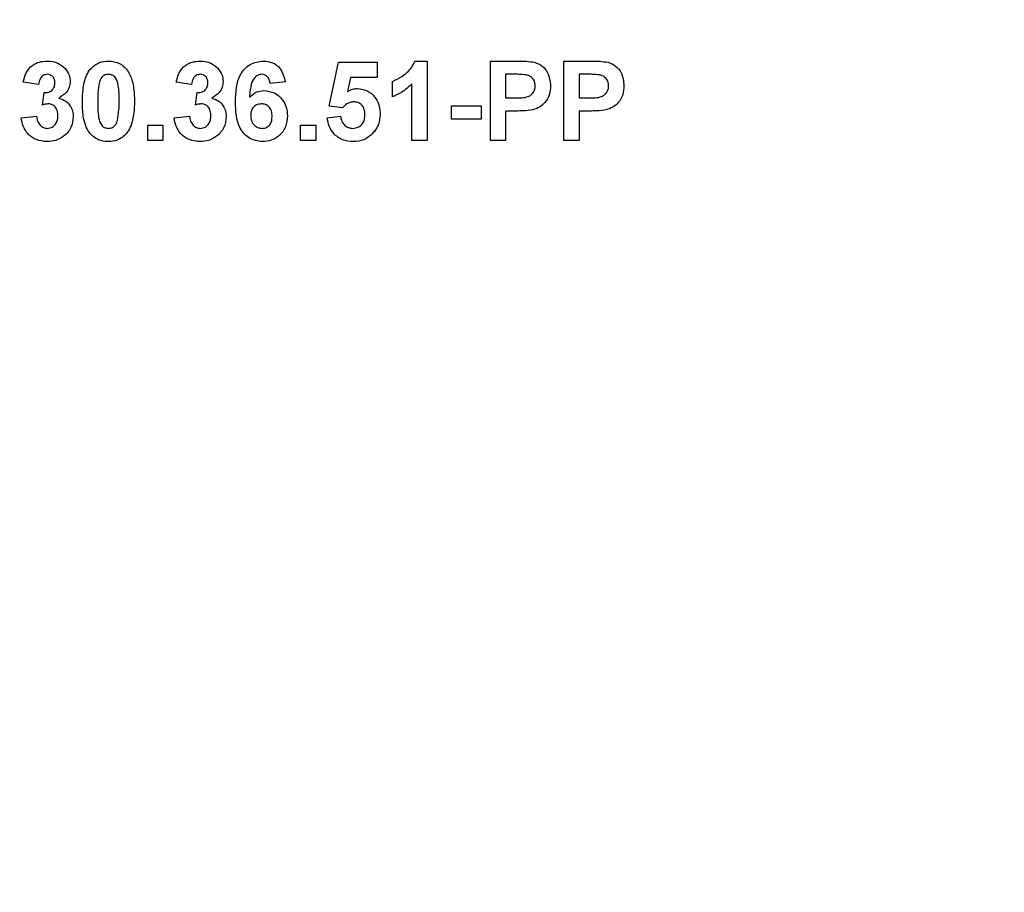
# Model space of a CAD drawing. Units: millimetres. Extents: x 5 to 419, y -29 to 291.
# Drawn here: x 247 to 250, y 168 to 171 of the extents above; entities that cross this region are included whole.
import ezdxf

# ---------------------------------------------------------------- set-up
doc = ezdxf.new("R2010")
doc.units = ezdxf.units.MM

msp = doc.modelspace()

# ---------------------------------------------------------------- linework, layer by layer
at = {"color": 7, "linetype": 'Continuous', "lineweight": 25}
for p, q in [((247.933359, 170.398828), (247.966327, 170.556909)), ((247.966327, 170.556909), (248.105521, 170.556909)), ((248.105521, 170.556909), (248.105521, 170.501964)), ((248.240937, 170.560572), (248.285008, 170.560572)), ((248.285008, 170.560572), (248.285008, 170.274858)), ((248.512114, 170.560572), (248.603517, 170.560572)), ((248.512114, 170.274858), (248.512114, 170.560572)), ((248.77585, 170.274858), (248.77585, 170.560572)), ((248.77585, 170.560572), (248.867254, 170.560572)), ((248.010397, 170.501964), (247.999179, 170.450969)), ((248.105521, 170.501964), (248.010397, 170.501964)), ((248.567059, 170.512953), (248.567059, 170.428704)), ((248.596134, 170.512953), (248.567059, 170.512953)), ((248.85987, 170.512953), (248.830795, 170.512953)), ((248.830795, 170.512953), (248.830795, 170.428704)), ((246.889403, 170.476323), (246.834458, 170.484565)), ((247.438854, 170.476323), (247.383909, 170.484565)), ((247.77585, 170.485996), (247.720905, 170.479986)), ((248.160466, 170.432367), (248.160466, 170.487312)), ((248.230063, 170.274858), (248.230063, 170.478269)), ((246.904055, 170.402663), (246.909207, 170.447019)), ((247.453506, 170.402663), (247.458657, 170.447019)), ((248.567059, 170.428704), (248.600026, 170.428704)), ((248.830795, 170.428704), (248.863762, 170.428704)), ((247.981322, 170.392074), (247.933359, 170.398828)), ((248.37292, 170.351781), (248.37292, 170.3994)), ((248.37292, 170.3994), (248.479147, 170.3994)), ((248.479147, 170.3994), (248.479147, 170.351781)), ((246.827132, 170.356017), (246.882077, 170.36277)), ((247.376583, 170.356017), (247.431528, 170.36277)), ((247.926033, 170.356589), (247.973653, 170.36277)), ((248.604662, 170.381085), (248.567059, 170.381085)), ((248.567059, 170.381085), (248.567059, 170.274858)), ((248.868398, 170.381085), (248.830795, 170.381085)), ((248.830795, 170.381085), (248.830795, 170.274858)), ((247.281345, 170.274858), (247.281345, 170.329803)), ((247.281345, 170.329803), (247.33629, 170.329803)), ((247.33629, 170.329803), (247.33629, 170.274858)), ((247.830795, 170.274858), (247.830795, 170.329803)), ((247.830795, 170.329803), (247.88574, 170.329803)), ((247.88574, 170.329803), (247.88574, 170.274858)), ((248.479147, 170.351781), (248.37292, 170.351781)), ((247.33629, 170.274858), (247.281345, 170.274858)), ((247.88574, 170.274858), (247.830795, 170.274858)), ((248.285008, 170.274858), (248.230063, 170.274858)), ((248.567059, 170.274858), (248.512114, 170.274858)), ((248.830795, 170.274858), (248.77585, 170.274858))]:
    msp.add_line(p, q, dxfattribs=at)
for radius, start, end in [(21.276625, 220.6587429, 319.3413763), (21.705197, 222.2919185, 317.7081937)]:
    msp.add_arc((250.775462, 186.14648), radius, start, end, dxfattribs=at)
at = {"color": 8, "linetype": 'Continuous', "lineweight": 25}
msp.add_arc((250.775462, 186.14648), 21.56234, 221.7620246, 318.2380898, dxfattribs=at)
at = {"color": 7, "linetype": 'Continuous', "lineweight": 25}
for points, knots in [([(234.625446, 172.36693), (234.64875, 172.337537), (235.015432, 171.875053), (235.818242, 171.056836), (237.032941, 169.928185), (238.342465, 168.907423), (239.724836, 167.989356), (241.175377, 167.18264), (242.684237, 166.491374), (244.242486, 165.919994), (245.840553, 165.471922), (247.468712, 165.149908), (249.117031, 164.95591), (250.775462, 164.891113), (252.433893, 164.95591), (254.082212, 165.149908), (255.710371, 165.471922), (257.308437, 165.919994), (258.866687, 166.491374), (260.375547, 167.18264), (261.826087, 167.989356), (263.208459, 168.907423), (264.517983, 169.928185), (265.732682, 171.056836), (266.535501, 171.875065), (266.902193, 172.337562), (266.925507, 172.366967)], [0, 0, 0, 0, 0.00306595, 0.04824172, 0.09341748, 0.13859325, 0.18376901, 0.22894478, 0.27412054, 0.3192963, 0.36447207, 0.40964783, 0.4548236, 0.49999936, 0.54517513, 0.59035089, 0.63552665, 0.68070242, 0.72587818, 0.77105395, 0.81622971, 0.86140548, 0.90658124, 0.951757, 0.99693277, 1, 1, 1, 1]), ([(266.922408, 172.339774), (266.903916, 172.316468), (266.541513, 171.859729), (265.74246, 171.046988), (264.527691, 169.91712), (263.216695, 168.895694), (261.833774, 167.977221), (260.381997, 167.169486), (258.872098, 166.478319), (257.313173, 165.906123), (255.713531, 165.457924), (254.084699, 165.135764), (252.43485, 164.94129), (250.775496, 164.87698), (249.11613, 164.941281), (247.466305, 165.135761), (245.837469, 165.457897), (244.237806, 165.906109), (242.678889, 166.478293), (241.168976, 167.169456), (239.717222, 167.977187), (238.334288, 168.89564), (237.023279, 169.917086), (235.808513, 171.04694), (235.009442, 171.859692), (234.647048, 172.31642), (234.628544, 172.339741)], [0, 0, 0, 0, 0.00243315, 0.04768356, 0.09293117, 0.1381114, 0.18341237, 0.22859166, 0.27384208, 0.31908969, 0.36426991, 0.40957089, 0.45475017, 0.50000059, 0.5452482, 0.59042843, 0.6357294, 0.68090869, 0.72615911, 0.77140672, 0.81658694, 0.86188792, 0.90706721, 0.95231762, 0.99756523, 1, 1, 1, 1]), ([(246.834458, 170.484565), (246.837152, 170.496146), (246.842517, 170.519215), (246.864407, 170.545489), (246.892473, 170.558566), (246.911028, 170.559904), (246.92031, 170.560572)], [0, 0, 0, 0, 0.280733193, 0.55922989, 0.779497464, 1, 1, 1, 1]), ([(246.92031, 170.560572), (246.933695, 170.559465), (246.957607, 170.557485), (246.975503, 170.541786), (246.983382, 170.534874)], [0, 0, 0, 0, 0.55974325, 1, 1, 1, 1]), ([(246.983382, 170.534874), (246.989584, 170.526982), (247.000665, 170.512878), (247.002256, 170.495129), (247.002957, 170.487312)], [0, 0, 0, 0, 0.559637478, 1, 1, 1, 1]), ([(247.046913, 170.416342), (247.047229, 170.430046), (247.047749, 170.452616), (247.053136, 170.483537), (247.060492, 170.509316), (247.070291, 170.524145), (247.075186, 170.531555)], [0, 0, 0, 0, 0.34023661, 0.56037165, 0.78035519, 1, 1, 1, 1]), ([(247.075186, 170.531555), (247.085581, 170.541122), (247.104206, 170.558265), (247.129251, 170.559865), (247.140319, 170.560572)], [0, 0, 0, 0, 0.55808265, 1, 1, 1, 1]), ([(247.140319, 170.560572), (247.154532, 170.559272), (247.179933, 170.556948), (247.197808, 170.53908), (247.205681, 170.531211)], [0, 0, 0, 0, 0.55956232, 1, 1, 1, 1]), ([(247.205681, 170.531211), (247.212694, 170.519379), (247.224267, 170.499851), (247.230287, 170.468787), (247.233335, 170.442388), (247.233596, 170.424643), (247.233726, 170.415769)], [0, 0, 0, 0, 0.33877684, 0.55910522, 0.77953437, 1, 1, 1, 1]), ([(247.383909, 170.484565), (247.386602, 170.496146), (247.391968, 170.519215), (247.413857, 170.545489), (247.441923, 170.558566), (247.460478, 170.559904), (247.469761, 170.560572)], [0, 0, 0, 0, 0.28073319, 0.55922989, 0.77949746, 1, 1, 1, 1]), ([(247.469761, 170.560572), (247.483145, 170.559465), (247.507057, 170.557485), (247.524954, 170.541786), (247.532833, 170.534874)], [0, 0, 0, 0, 0.55974325, 1, 1, 1, 1]), ([(247.532833, 170.534874), (247.539034, 170.526982), (247.550116, 170.512878), (247.551707, 170.495129), (247.552407, 170.487312)], [0, 0, 0, 0, 0.55963748, 1, 1, 1, 1]), ([(247.596363, 170.413881), (247.59766, 170.448503), (247.599284, 170.491841), (247.62896, 170.532896), (247.655065, 170.554886), (247.680522, 170.558302), (247.697439, 170.560572)], [0, 0, 0, 0, 0.49946443, 0.62519757, 0.75092003, 1, 1, 1, 1]), ([(247.697439, 170.560572), (247.708618, 170.559513), (247.730952, 170.557396), (247.76417, 170.531482), (247.771423, 170.503239), (247.77585, 170.485996)], [0, 0, 0, 0, 0.280754349, 0.560899358, 1, 1, 1, 1]), ([(248.160466, 170.487312), (248.172012, 170.492669), (248.191046, 170.5015), (248.213918, 170.519659), (248.230898, 170.537935), (248.237591, 170.553028), (248.240937, 170.560572)], [0, 0, 0, 0, 0.33974958, 0.56010349, 0.7801105, 1, 1, 1, 1]), ([(248.603517, 170.560572), (248.616237, 170.560645), (248.638936, 170.560774), (248.661405, 170.557613), (248.671283, 170.556223)], [0, 0, 0, 0, 0.56034511, 1, 1, 1, 1]), ([(248.671283, 170.556223), (248.680771, 170.552277), (248.69977, 170.544377), (248.723936, 170.514728), (248.726604, 170.488138), (248.728231, 170.471916)], [0, 0, 0, 0, 0.28009073, 0.56080396, 1, 1, 1, 1]), ([(248.867254, 170.560572), (248.879973, 170.560645), (248.902672, 170.560774), (248.925141, 170.557613), (248.935019, 170.556223)], [0, 0, 0, 0, 0.56034511, 1, 1, 1, 1]), ([(248.935019, 170.556223), (248.944508, 170.552277), (248.963506, 170.544377), (248.987672, 170.514728), (248.99034, 170.488138), (248.991968, 170.471916)], [0, 0, 0, 0, 0.28009073, 0.56080396, 1, 1, 1, 1]), ([(246.920768, 170.512953), (246.915789, 170.512186), (246.905817, 170.510648), (246.893019, 170.496767), (246.890775, 170.484079), (246.889403, 170.476323)], [0, 0, 0, 0, 0.27936041, 0.55950517, 1, 1, 1, 1]), ([(246.948011, 170.482505), (246.947729, 170.48683), (246.947164, 170.495461), (246.940503, 170.505955), (246.930968, 170.512193), (246.92417, 170.5127), (246.920768, 170.512953)], [0, 0, 0, 0, 0.28044758, 0.55967335, 0.7796155, 1, 1, 1, 1]), ([(247.140319, 170.512953), (247.135984, 170.512493), (247.127323, 170.511572), (247.114005, 170.502199), (247.110267, 170.491468), (247.107982, 170.484909)], [0, 0, 0, 0, 0.28029235, 0.56001724, 1, 1, 1, 1]), ([(247.178781, 170.415769), (247.178769, 170.435029), (247.178751, 170.463869), (247.169865, 170.497563), (247.154926, 170.511321), (247.145194, 170.512409), (247.140319, 170.512953)], [0, 0, 0, 0, 0.50164457, 0.75118323, 0.87536409, 1, 1, 1, 1]), ([(247.470218, 170.512953), (247.46524, 170.512186), (247.455268, 170.510648), (247.442469, 170.496767), (247.440225, 170.484079), (247.438854, 170.476323)], [0, 0, 0, 0, 0.27936041, 0.55950517, 1, 1, 1, 1]), ([(247.497462, 170.482505), (247.497179, 170.48683), (247.496615, 170.495461), (247.489953, 170.505955), (247.480418, 170.512193), (247.473621, 170.5127), (247.470218, 170.512953)], [0, 0, 0, 0, 0.28044758, 0.55967335, 0.7796155, 1, 1, 1, 1]), ([(247.690399, 170.512953), (247.686109, 170.51246), (247.677522, 170.511472), (247.663292, 170.501029), (247.64959, 170.473379), (247.648116, 170.447637), (247.64713, 170.430421)], [0, 0, 0, 0, 0.12483425, 0.24986388, 0.49834168, 1, 1, 1, 1]), ([(247.720905, 170.479986), (247.720201, 170.484618), (247.718796, 170.493856), (247.711947, 170.505407), (247.701456, 170.512084), (247.694088, 170.512663), (247.690399, 170.512953)], [0, 0, 0, 0, 0.28077173, 0.56004561, 0.77977982, 1, 1, 1, 1]), ([(248.639518, 170.51095), (248.631437, 170.511688), (248.617004, 170.513005), (248.602513, 170.512969), (248.596134, 170.512953)], [0, 0, 0, 0, 0.5598334, 1, 1, 1, 1]), ([(248.673286, 170.471058), (248.672831, 170.476426), (248.671921, 170.487149), (248.662997, 170.499676), (248.651778, 170.507863), (248.643606, 170.509921), (248.639518, 170.51095)], [0, 0, 0, 0, 0.27986186, 0.55906933, 0.77942671, 1, 1, 1, 1]), ([(248.903254, 170.51095), (248.895174, 170.511688), (248.88074, 170.513005), (248.866249, 170.512969), (248.85987, 170.512953)], [0, 0, 0, 0, 0.5598334, 1, 1, 1, 1]), ([(248.937022, 170.471058), (248.936567, 170.476426), (248.935658, 170.487149), (248.926733, 170.499676), (248.915514, 170.507863), (248.907342, 170.509921), (248.903254, 170.51095)], [0, 0, 0, 0, 0.27986186, 0.55906933, 0.77942671, 1, 1, 1, 1]), ([(246.909207, 170.447019), (246.914845, 170.447196), (246.926079, 170.447547), (246.939855, 170.456369), (246.94711, 170.469261), (246.947711, 170.478087), (246.948011, 170.482505)], [0, 0, 0, 0, 0.28040909, 0.55863953, 0.77908388, 1, 1, 1, 1]), ([(247.002957, 170.487312), (247.002265, 170.480149), (247.000883, 170.465822), (246.987038, 170.443318), (246.971411, 170.433359), (246.961862, 170.427273)], [0, 0, 0, 0, 0.28001636, 0.56005951, 1, 1, 1, 1]), ([(247.107982, 170.484909), (247.105778, 170.4721), (247.101841, 170.449208), (247.101852, 170.425994), (247.101858, 170.415769)], [0, 0, 0, 0, 0.559540604, 1, 1, 1, 1]), ([(247.458657, 170.447019), (247.464296, 170.447196), (247.475529, 170.447547), (247.489306, 170.456369), (247.49656, 170.469261), (247.497161, 170.478087), (247.497462, 170.482505)], [0, 0, 0, 0, 0.28040909, 0.55863953, 0.77908388, 1, 1, 1, 1]), ([(247.552407, 170.487312), (247.551716, 170.480149), (247.550333, 170.465822), (247.536488, 170.443318), (247.520861, 170.433359), (247.511313, 170.427273)], [0, 0, 0, 0, 0.28001636, 0.56005951, 1, 1, 1, 1]), ([(247.999179, 170.450969), (248.005374, 170.454317), (248.016438, 170.460299), (248.028935, 170.461252), (248.034435, 170.461671)], [0, 0, 0, 0, 0.55988791, 1, 1, 1, 1]), ([(248.034435, 170.461671), (248.047387, 170.4599), (248.073318, 170.456354), (248.10035, 170.429984), (248.114639, 170.399599), (248.115886, 170.379251), (248.11651, 170.369066)], [0, 0, 0, 0, 0.27900691, 0.55861939, 0.77907354, 1, 1, 1, 1]), ([(248.230063, 170.478269), (248.218465, 170.467536), (248.197746, 170.44836), (248.171862, 170.437256), (248.160466, 170.432367)], [0, 0, 0, 0, 0.55974776, 1, 1, 1, 1]), ([(248.600026, 170.428704), (248.61658, 170.428025), (248.63728, 170.427175), (248.658808, 170.438879), (248.667152, 170.447813), (248.672431, 170.458956), (248.673001, 170.467023), (248.673286, 170.471058)], [0, 0, 0, 0, 0.499692837, 0.624844312, 0.749840888, 0.874898186, 1, 1, 1, 1]), ([(248.728231, 170.471916), (248.727565, 170.460954), (248.726235, 170.439058), (248.71074, 170.411835), (248.688967, 170.393459), (248.672676, 170.387957), (248.664529, 170.385206)], [0, 0, 0, 0, 0.2802851, 0.55987331, 0.77991808, 1, 1, 1, 1]), ([(248.863762, 170.428704), (248.880316, 170.428025), (248.901017, 170.427175), (248.922544, 170.438879), (248.930888, 170.447813), (248.936168, 170.458956), (248.936738, 170.467023), (248.937022, 170.471058)], [0, 0, 0, 0, 0.49969284, 0.62484431, 0.74984089, 0.87489819, 1, 1, 1, 1]), ([(248.991968, 170.471916), (248.991302, 170.460954), (248.989971, 170.439058), (248.974476, 170.411835), (248.952703, 170.393459), (248.936412, 170.387957), (248.928266, 170.385206)], [0, 0, 0, 0, 0.280285097, 0.559873313, 0.77991808, 1, 1, 1, 1]), ([(246.961862, 170.427273), (246.970114, 170.424622), (246.986611, 170.419322), (247.003426, 170.401159), (247.012648, 170.380785), (247.013513, 170.367252), (247.013946, 170.360481)], [0, 0, 0, 0, 0.27974504, 0.55931383, 0.77951215, 1, 1, 1, 1]), ([(247.511313, 170.427273), (247.519564, 170.424622), (247.536062, 170.419322), (247.552876, 170.401159), (247.562098, 170.380785), (247.562963, 170.367252), (247.563396, 170.360481)], [0, 0, 0, 0, 0.27974504, 0.55931383, 0.77951215, 1, 1, 1, 1]), ([(247.64713, 170.430421), (247.655371, 170.438082), (247.67011, 170.451785), (247.68999, 170.453562), (247.698756, 170.454345)], [0, 0, 0, 0, 0.55908443, 1, 1, 1, 1]), ([(247.698756, 170.454345), (247.711658, 170.452701), (247.737481, 170.44941), (247.765455, 170.424535), (247.781132, 170.394819), (247.782494, 170.374528), (247.783176, 170.364373)], [0, 0, 0, 0, 0.27932616, 0.55901058, 0.77928488, 1, 1, 1, 1]), ([(246.925862, 170.406726), (246.921712, 170.406387), (246.914297, 170.405782), (246.907186, 170.403616), (246.904055, 170.402663)], [0, 0, 0, 0, 0.55968, 1, 1, 1, 1]), ([(246.959, 170.364087), (246.958693, 170.369748), (246.958081, 170.381048), (246.950537, 170.395205), (246.939222, 170.405078), (246.930313, 170.406177), (246.925862, 170.406726)], [0, 0, 0, 0, 0.2807355, 0.56029616, 0.78029239, 1, 1, 1, 1]), ([(247.140319, 170.271195), (247.132146, 170.271718), (247.115811, 170.272764), (247.09306, 170.282921), (247.074296, 170.298982), (247.04828, 170.341083), (247.04752, 170.382906), (247.046913, 170.416342)], [0, 0, 0, 0, 0.12535268, 0.25054427, 0.37581336, 0.50098099, 1, 1, 1, 1]), ([(247.101858, 170.415769), (247.101881, 170.396542), (247.101916, 170.36775), (247.110741, 170.334058), (247.125732, 170.320392), (247.135449, 170.319341), (247.140319, 170.318814)], [0, 0, 0, 0, 0.50168528, 0.75127264, 0.87533977, 1, 1, 1, 1]), ([(247.172657, 170.346859), (247.174861, 170.359625), (247.178802, 170.382439), (247.178787, 170.405578), (247.178781, 170.415769)], [0, 0, 0, 0, 0.559536967, 1, 1, 1, 1]), ([(247.233726, 170.415769), (247.2334, 170.402029), (247.232863, 170.379399), (247.227586, 170.348366), (247.220159, 170.322528), (247.210352, 170.307647), (247.205452, 170.300213)], [0, 0, 0, 0, 0.34022682, 0.56037507, 0.78037397, 1, 1, 1, 1]), ([(247.475312, 170.406726), (247.471162, 170.406387), (247.463747, 170.405782), (247.456637, 170.403616), (247.453506, 170.402663)], [0, 0, 0, 0, 0.55968, 1, 1, 1, 1]), ([(247.508451, 170.364087), (247.508144, 170.369748), (247.507531, 170.381048), (247.499988, 170.395205), (247.488672, 170.405078), (247.479764, 170.406177), (247.475312, 170.406726)], [0, 0, 0, 0, 0.2807355, 0.56029616, 0.78029239, 1, 1, 1, 1]), ([(247.693318, 170.271195), (247.676977, 170.273524), (247.652382, 170.27703), (247.627475, 170.298665), (247.599029, 170.338506), (247.597547, 170.380405), (247.596363, 170.413881)], [0, 0, 0, 0, 0.2489215, 0.3746499, 0.50037294, 1, 1, 1, 1]), ([(247.689484, 170.406726), (247.683554, 170.406068), (247.671708, 170.404752), (247.658291, 170.393743), (247.65199, 170.379588), (247.651536, 170.37029), (247.651308, 170.365632)], [0, 0, 0, 0, 0.27984545, 0.55907659, 0.77909466, 1, 1, 1, 1]), ([(247.728231, 170.361568), (247.727971, 170.3679), (247.727453, 170.380507), (247.718498, 170.396445), (247.704386, 170.405454), (247.694453, 170.406302), (247.689484, 170.406726)], [0, 0, 0, 0, 0.28082651, 0.55922513, 0.77950138, 1, 1, 1, 1]), ([(248.021329, 170.414052), (248.016918, 170.413659), (248.008094, 170.412871), (247.993714, 170.405603), (247.986022, 170.397205), (247.981322, 170.392074)], [0, 0, 0, 0, 0.27996309, 0.5600652, 1, 1, 1, 1]), ([(248.061565, 170.367864), (248.061243, 170.37438), (248.060604, 170.387359), (248.051228, 170.403654), (248.036679, 170.412876), (248.026449, 170.41366), (248.021329, 170.414052)], [0, 0, 0, 0, 0.28087985, 0.5594232, 0.7794649, 1, 1, 1, 1]), ([(246.919566, 170.271195), (246.906548, 170.272401), (246.88054, 170.274811), (246.850544, 170.297312), (246.832403, 170.32581), (246.82889, 170.345944), (246.827132, 170.356017)], [0, 0, 0, 0, 0.27985897, 0.55914599, 0.77944285, 1, 1, 1, 1]), ([(246.882077, 170.36277), (246.88305, 170.356798), (246.884991, 170.344877), (246.893641, 170.330058), (246.906438, 170.320372), (246.915954, 170.319333), (246.920711, 170.318814)], [0, 0, 0, 0, 0.28072726, 0.56037061, 0.78026657, 1, 1, 1, 1]), ([(247.013946, 170.360481), (247.012219, 170.346911), (247.008764, 170.319751), (246.982483, 170.290562), (246.95157, 170.273552), (246.930239, 170.271981), (246.919566, 170.271195)], [0, 0, 0, 0, 0.2792951, 0.55900501, 0.77934946, 1, 1, 1, 1]), ([(246.920711, 170.318814), (246.926932, 170.3197), (246.939388, 170.321474), (246.952054, 170.334579), (246.958249, 170.349427), (246.95875, 170.359195), (246.959, 170.364087)], [0, 0, 0, 0, 0.278835159, 0.558287424, 0.778835896, 1, 1, 1, 1]), ([(247.469017, 170.271195), (247.455999, 170.272401), (247.429991, 170.274811), (247.399994, 170.297312), (247.381854, 170.32581), (247.378341, 170.345944), (247.376583, 170.356017)], [0, 0, 0, 0, 0.27985897, 0.55914599, 0.77944285, 1, 1, 1, 1]), ([(247.431528, 170.36277), (247.4325, 170.356798), (247.434441, 170.344877), (247.443091, 170.330058), (247.455888, 170.320372), (247.465405, 170.319333), (247.470161, 170.318814)], [0, 0, 0, 0, 0.28072726, 0.56037061, 0.78026657, 1, 1, 1, 1]), ([(247.563396, 170.360481), (247.56167, 170.346911), (247.558214, 170.319751), (247.531933, 170.290562), (247.501021, 170.273552), (247.47969, 170.271981), (247.469017, 170.271195)], [0, 0, 0, 0, 0.2792951, 0.55900501, 0.77934946, 1, 1, 1, 1]), ([(247.470161, 170.318814), (247.476382, 170.3197), (247.488838, 170.321474), (247.501504, 170.334579), (247.5077, 170.349427), (247.5082, 170.359195), (247.508451, 170.364087)], [0, 0, 0, 0, 0.27883516, 0.55828742, 0.7788359, 1, 1, 1, 1]), ([(247.651308, 170.365632), (247.651709, 170.359081), (247.652507, 170.346016), (247.662815, 170.330354), (247.676879, 170.320572), (247.687116, 170.3194), (247.692231, 170.318814)], [0, 0, 0, 0, 0.28050148, 0.55938095, 0.77987508, 1, 1, 1, 1]), ([(247.692231, 170.318814), (247.698177, 170.319499), (247.710042, 170.320864), (247.726816, 170.336325), (247.727694, 170.35199), (247.728231, 170.361568)], [0, 0, 0, 0, 0.28075005, 0.56023716, 1, 1, 1, 1]), ([(247.783176, 170.364373), (247.782051, 170.350688), (247.779804, 170.323373), (247.756369, 170.291587), (247.725477, 170.273635), (247.704046, 170.272009), (247.693318, 170.271195)], [0, 0, 0, 0, 0.28020473, 0.5593135, 0.77941116, 1, 1, 1, 1]), ([(248.019555, 170.271195), (248.006395, 170.272311), (247.980117, 170.274538), (247.949547, 170.2971), (247.931717, 170.326172), (247.927929, 170.346444), (247.926033, 170.356589)], [0, 0, 0, 0, 0.27994887, 0.55901557, 0.77932326, 1, 1, 1, 1]), ([(247.973653, 170.36277), (247.974875, 170.356499), (247.977316, 170.343971), (247.988337, 170.329563), (248.002274, 170.320381), (248.012269, 170.319337), (248.017265, 170.318814)], [0, 0, 0, 0, 0.28033284, 0.559948484, 0.780024703, 1, 1, 1, 1]), ([(248.017265, 170.318814), (248.024255, 170.31961), (248.038221, 170.321201), (248.053837, 170.334541), (248.060758, 170.351417), (248.061295, 170.362375), (248.061565, 170.367864)], [0, 0, 0, 0, 0.27957916, 0.55865683, 0.77891483, 1, 1, 1, 1]), ([(248.11651, 170.369066), (248.115471, 170.356697), (248.113613, 170.334589), (248.101559, 170.316089), (248.096249, 170.30794)], [0, 0, 0, 0, 0.55949668, 1, 1, 1, 1]), ([(248.664529, 170.385206), (248.653402, 170.383751), (248.633524, 170.381153), (248.613484, 170.381106), (248.604662, 170.381085)], [0, 0, 0, 0, 0.55981114, 1, 1, 1, 1]), ([(248.928266, 170.385206), (248.917138, 170.383751), (248.89726, 170.381153), (248.87722, 170.381106), (248.868398, 170.381085)], [0, 0, 0, 0, 0.55981114, 1, 1, 1, 1]), ([(247.140319, 170.318814), (247.144658, 170.319268), (247.153324, 170.320173), (247.166627, 170.329575), (247.170369, 170.340302), (247.172657, 170.346859)], [0, 0, 0, 0, 0.28033731, 0.56002557, 1, 1, 1, 1]), ([(247.205452, 170.300213), (247.19506, 170.290641), (247.176439, 170.273488), (247.151389, 170.271898), (247.140319, 170.271195)], [0, 0, 0, 0, 0.55806415, 1, 1, 1, 1]), ([(248.096249, 170.30794), (248.084268, 170.295937), (248.062811, 170.27444), (248.032806, 170.272189), (248.019555, 170.271195)], [0, 0, 0, 0, 0.558335386, 1, 1, 1, 1])]:
    msp.add_open_spline(points, degree=3, knots=knots, dxfattribs=at)

doc.saveas('drawing.dxf')
